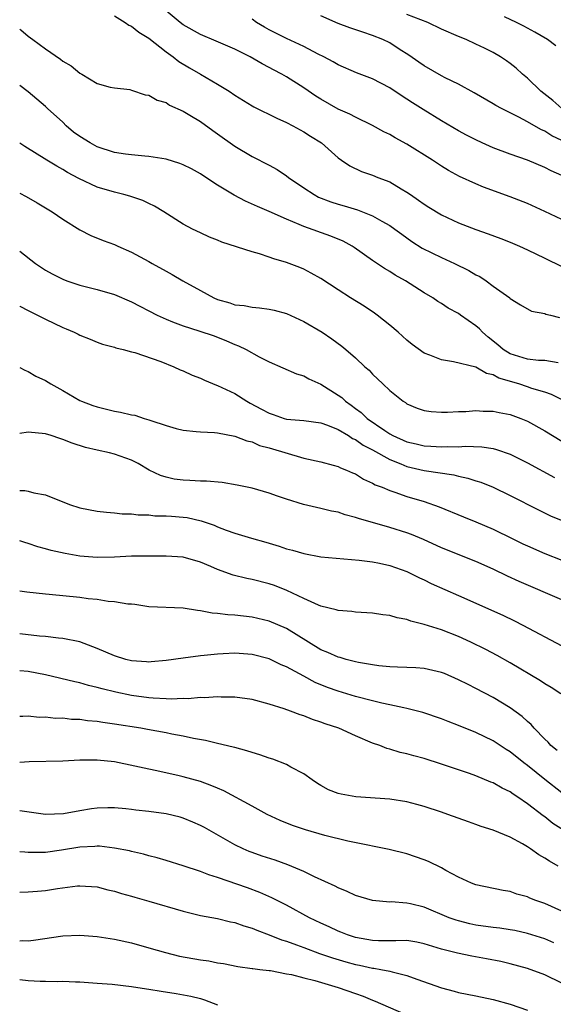
# Model space of a CAD drawing. Units: inches. Extents: x 2568000 to 2571000, y 1548000 to 1551000.
# Drawn here: x 2568000 to 2568062, y 1548831 to 1548945 of the extents above; entities that cross this region are included whole.
import ezdxf

# ---------------------------------------------------------------- set-up
doc = ezdxf.new("R2010")
doc.units = ezdxf.units.IN
doc.header["$MEASUREMENT"] = 0
doc.layers.add('LD25681548_2ft', color=135, linetype='Continuous')

msp = doc.modelspace()

# ---------------------------------------------------------------- linework, layer by layer
at = {"layer": 'LD25681548_2ft'}
for points, elevation in [([(2568063, 1548922.12), (2568061, 1548923.05), (2568059, 1548923.95), (2568057, 1548924.75), (2568053.88, 1548925.88), (2568053, 1548926.24), (2568051.1, 1548927.1), (2568049.81, 1548927.81), (2568049, 1548928.31), (2568047.98, 1548929), (2568045, 1548930.85), (2568043.61, 1548931.61), (2568043, 1548931.97), (2568042.3, 1548932.3), (2568041, 1548933.03), (2568039, 1548933.99), (2568038.35, 1548934.35), (2568037, 1548934.94), (2568035, 1548936.08), (2568034.42, 1548936.42), (2568033, 1548937.42), (2568031, 1548938.69), (2568030.46, 1548939), (2568029.5, 1548939.5), (2568029, 1548939.77), (2568028.18, 1548940.18), (2568026.77, 1548941), (2568025, 1548941.9), (2568022.84, 1548942.84), (2568021, 1548943.58), (2568019, 1548944.72), (2568018.63, 1548945), (2568017, 1548946.36)], 8058), ([(2568011, 1548945.77), (2568012.25, 1548945), (2568012.7, 1548944.7), (2568013, 1548944.58), (2568013.86, 1548943.86), (2568015, 1548943.16), (2568017, 1548941.6), (2568017.84, 1548941), (2568018.48, 1548940.48), (2568019.73, 1548939.73), (2568021.02, 1548939), (2568023, 1548937.83), (2568024.34, 1548937), (2568025, 1548936.55), (2568027, 1548935.31), (2568027.2, 1548935.2), (2568029.86, 1548933.86), (2568031, 1548933.36), (2568031.72, 1548933), (2568033, 1548932.3), (2568033.78, 1548931.79), (2568035.06, 1548931), (2568037, 1548929.27), (2568037.38, 1548929), (2568038.35, 1548928.35), (2568039.7, 1548927.7), (2568041, 1548927.25), (2568041.62, 1548927), (2568043, 1548926.49), (2568044.33, 1548925.67), (2568045, 1548925.28), (2568045.39, 1548925), (2568046.35, 1548924.35), (2568047, 1548923.87), (2568047.53, 1548923.53), (2568049, 1548922.66), (2568051, 1548921.73), (2568053, 1548920.94), (2568054.43, 1548920.43), (2568055.89, 1548919.89), (2568057, 1548919.46), (2568058.08, 1548919), (2568059, 1548918.59), (2568061, 1548917.63), (2568063, 1548916.63)], 8056), ([(2568063, 1548927.22), (2568061.76, 1548927.76), (2568061, 1548928.16), (2568059, 1548928.99), (2568057, 1548929.7), (2568055, 1548930.45), (2568053.75, 1548931), (2568053, 1548931.35), (2568051.91, 1548931.91), (2568051, 1548932.41), (2568049, 1548933.57), (2568046.87, 1548934.87), (2568045.64, 1548935.64), (2568045, 1548936.08), (2568044.43, 1548936.43), (2568043, 1548937.39), (2568041, 1548938.43), (2568039.14, 1548939.14), (2568037, 1548940.06), (2568036.42, 1548940.42), (2568035.33, 1548941), (2568034.69, 1548941.31), (2568033, 1548942.2), (2568031, 1548943.15), (2568029, 1548944.13), (2568028.44, 1548944.44), (2568027.53, 1548945), (2568027, 1548945.37)], 8060), ([(2568063, 1548931.28), (2568061.84, 1548931.84), (2568061, 1548932.38), (2568060.56, 1548932.56), (2568059, 1548933.46), (2568058.01, 1548933.99), (2568057, 1548934.48), (2568055.97, 1548935), (2568055.34, 1548935.34), (2568055, 1548935.56), (2568052.82, 1548936.82), (2568051, 1548937.81), (2568049.44, 1548938.56), (2568049, 1548938.79), (2568047, 1548939.94), (2568046.39, 1548940.39), (2568045.21, 1548941.21), (2568044.09, 1548941.91), (2568043, 1548942.62), (2568042.2, 1548943), (2568041, 1548943.47), (2568039.85, 1548943.85), (2568038.37, 1548944.37), (2568037, 1548944.89), (2568035, 1548945.75)], 8062), ([(2568062.98, 1548935), (2568061.94, 1548935.94), (2568060.55, 1548937), (2568059, 1548938.51), (2568058.41, 1548939), (2568057.68, 1548939.68), (2568057, 1548940.22), (2568056.55, 1548940.55), (2568055.86, 1548941), (2568055, 1548941.5), (2568054, 1548942), (2568053, 1548942.48), (2568051.87, 1548943), (2568051, 1548943.36), (2568049, 1548944.23), (2568047.42, 1548945), (2568045, 1548945.91)], 8064), ([(2568062.28, 1548942.28), (2568061.32, 1548943), (2568059.86, 1548943.86), (2568058.57, 1548944.57), (2568057.74, 1548945), (2568056.34, 1548945.66)], 8066), ([(2568000, 1548944.22), (2568000.13, 1548944.13), (2568001, 1548943.39), (2568001.51, 1548943), (2568003, 1548941.92), (2568004.73, 1548940.73), (2568005, 1548940.49), (2568005.97, 1548939.97), (2568007, 1548939.1), (2568007.08, 1548939.08), (2568007.23, 1548939), (2568009, 1548937.9), (2568010.51, 1548937.49), (2568011, 1548937.39), (2568012.8, 1548937.2), (2568013, 1548937.15), (2568014.59, 1548936.59), (2568015, 1548936.56), (2568015.98, 1548935.98), (2568017, 1548935.68), (2568017.4, 1548935.4), (2568019, 1548934.68), (2568019.77, 1548934.23), (2568021, 1548933.48), (2568022.44, 1548932.44), (2568023, 1548932.05), (2568025, 1548930.61), (2568027, 1548929.42), (2568029, 1548928.4), (2568029.9, 1548927.9), (2568031, 1548927.18), (2568031.23, 1548927), (2568033, 1548925.79), (2568034.21, 1548925), (2568034.72, 1548924.72), (2568036.16, 1548924.16), (2568037, 1548923.89), (2568037.7, 1548923.7), (2568039.24, 1548923.24), (2568041, 1548922.55), (2568042.07, 1548921.93), (2568043, 1548921.42), (2568043.59, 1548921), (2568044.39, 1548920.39), (2568045, 1548919.96), (2568045.57, 1548919.57), (2568046.78, 1548918.78), (2568049, 1548917.68), (2568050.53, 1548917), (2568052.2, 1548916.2), (2568053, 1548915.69), (2568053.47, 1548915.47), (2568054.18, 1548915), (2568055, 1548914.37), (2568056.94, 1548913), (2568057, 1548912.94), (2568058.19, 1548912.19), (2568059.47, 1548911.47), (2568061, 1548911.18), (2568061.12, 1548911.12), (2568061.67, 1548911), (2568062.72, 1548910.72)], 8054), ([(2568062.55, 1548905.45), (2568061, 1548905.71), (2568060.28, 1548905.72), (2568059, 1548905.87), (2568057, 1548906.5), (2568056.19, 1548907), (2568055.56, 1548907.56), (2568054.42, 1548908.42), (2568053.77, 1548909), (2568053.41, 1548909.41), (2568053, 1548909.76), (2568051.21, 1548911), (2568051, 1548911.17), (2568049.8, 1548911.8), (2568049, 1548912.34), (2568048.59, 1548912.59), (2568047.99, 1548913), (2568047, 1548913.59), (2568044.82, 1548915), (2568043.64, 1548915.64), (2568043, 1548916.06), (2568042.4, 1548916.4), (2568041, 1548917.35), (2568038.85, 1548918.85), (2568038.62, 1548919), (2568037.58, 1548919.58), (2568036.17, 1548920.17), (2568033, 1548921.29), (2568032.47, 1548921.53), (2568031, 1548922.13), (2568029, 1548923.04), (2568027.63, 1548923.63), (2568026.24, 1548924.24), (2568024.92, 1548924.92), (2568023, 1548926.11), (2568022.43, 1548926.43), (2568021, 1548927.41), (2568019.98, 1548927.98), (2568019, 1548928.47), (2568018.62, 1548928.62), (2568017, 1548929.1), (2568015, 1548929.44), (2568014.55, 1548929.45), (2568013, 1548929.63), (2568012.31, 1548929.69), (2568011, 1548929.9), (2568009, 1548930.54), (2568008.17, 1548931), (2568007, 1548931.75), (2568006.27, 1548932.27), (2568005.41, 1548933), (2568005, 1548933.4), (2568003.24, 1548935), (2568003, 1548935.24), (2568001, 1548936.93), (2568000, 1548937.68)], 8052), ([(2568063.35, 1548901), (2568061.78, 1548901.78), (2568061, 1548902.04), (2568059.51, 1548902.49), (2568059, 1548902.68), (2568057.99, 1548903), (2568055.67, 1548903.67), (2568055, 1548904.06), (2568054.22, 1548904.22), (2568053, 1548904.94), (2568050.41, 1548905.59), (2568049, 1548905.79), (2568047.67, 1548906.33), (2568047, 1548906.57), (2568045.59, 1548907.59), (2568045, 1548908.08), (2568043.99, 1548909), (2568043, 1548909.85), (2568041.54, 1548911), (2568041.22, 1548911.22), (2568040.02, 1548912.02), (2568038.42, 1548913), (2568037, 1548913.92), (2568035, 1548915.24), (2568033.88, 1548915.88), (2568033, 1548916.32), (2568032.53, 1548916.53), (2568031, 1548917.12), (2568029.54, 1548917.54), (2568029, 1548917.75), (2568027.87, 1548918.13), (2568027, 1548918.34), (2568023.47, 1548919.47), (2568023, 1548919.69), (2568022.07, 1548920.07), (2568021, 1548920.56), (2568020.09, 1548921), (2568019, 1548921.56), (2568016.76, 1548923), (2568015.67, 1548923.67), (2568015, 1548923.97), (2568014.31, 1548924.3), (2568012.8, 1548924.8), (2568012.09, 1548925), (2568011, 1548925.27), (2568009, 1548925.88), (2568006.86, 1548926.86), (2568005.56, 1548927.56), (2568005, 1548927.92), (2568004.3, 1548928.3), (2568003.14, 1548929), (2568000.59, 1548930.59), (2568000, 1548930.98)], 8050), ([(2568000, 1548925.17), (2568000.76, 1548924.76), (2568002.03, 1548924.03), (2568003.79, 1548923), (2568005, 1548922.14), (2568007, 1548920.9), (2568008.26, 1548920.26), (2568009.68, 1548919.68), (2568011, 1548919.19), (2568011.41, 1548919), (2568013, 1548918.32), (2568015, 1548917.23), (2568015.39, 1548917), (2568017, 1548916.11), (2568017.73, 1548915.73), (2568018.97, 1548915), (2568021, 1548913.85), (2568022.57, 1548913), (2568023, 1548912.82), (2568024.41, 1548912.41), (2568025, 1548912.21), (2568026.1, 1548912.1), (2568027, 1548911.91), (2568027.86, 1548911.86), (2568029, 1548911.69), (2568029.56, 1548911.56), (2568031, 1548911.17), (2568033, 1548910.25), (2568035.15, 1548909), (2568036.26, 1548908.26), (2568037.41, 1548907.41), (2568037.9, 1548907), (2568039, 1548906.04), (2568040.11, 1548905), (2568040.59, 1548904.59), (2568041, 1548904.15), (2568042.2, 1548903), (2568043, 1548902.26), (2568044.56, 1548901), (2568044.83, 1548900.83), (2568045, 1548900.7), (2568046.2, 1548900.2), (2568047, 1548899.91), (2568047.79, 1548899.79), (2568049, 1548899.71), (2568049.71, 1548899.71), (2568051, 1548899.8), (2568051.82, 1548899.82), (2568053, 1548899.92), (2568053.86, 1548899.86), (2568055, 1548899.86), (2568055.7, 1548899.7), (2568057, 1548899.46), (2568058.23, 1548899), (2568059, 1548898.67), (2568061, 1548897.54), (2568063, 1548896.36)], 8048), ([(2568000, 1548918.43), (2568001.85, 1548917), (2568002.54, 1548916.54), (2568003, 1548916.24), (2568003.79, 1548915.79), (2568005, 1548915.17), (2568005.46, 1548915), (2568007, 1548914.47), (2568009, 1548913.97), (2568011, 1548913.38), (2568013, 1548912.54), (2568015.96, 1548911), (2568017, 1548910.52), (2568017.77, 1548910.23), (2568019, 1548909.74), (2568020.81, 1548909.19), (2568022.58, 1548908.58), (2568024.02, 1548908.02), (2568025, 1548907.58), (2568025.43, 1548907.43), (2568026.32, 1548907), (2568027.84, 1548906.16), (2568029, 1548905.57), (2568032.18, 1548904.18), (2568033, 1548903.96), (2568033.61, 1548903.61), (2568035, 1548902.98), (2568037, 1548901.71), (2568037.41, 1548901.41), (2568037.84, 1548901), (2568038.52, 1548900.52), (2568039, 1548900.16), (2568039.69, 1548899.69), (2568040.39, 1548899), (2568042.41, 1548897.59), (2568043, 1548897.19), (2568043.34, 1548897), (2568045, 1548896.26), (2568046.05, 1548896.05), (2568047, 1548895.8), (2568047.78, 1548895.78), (2568049, 1548895.69), (2568049.73, 1548895.73), (2568051, 1548895.71), (2568051.76, 1548895.76), (2568053.68, 1548895.68), (2568055, 1548895.49), (2568055.4, 1548895.4), (2568057, 1548894.85), (2568059, 1548893.84), (2568062.13, 1548892.13)], 8046), ([(2568000, 1548912.04), (2568000.02, 1548912.02), (2568001, 1548911.54), (2568003, 1548910.51), (2568005, 1548909.56), (2568005.41, 1548909.41), (2568006.34, 1548909), (2568006.78, 1548908.78), (2568007, 1548908.66), (2568008.19, 1548908.19), (2568009, 1548907.86), (2568009.63, 1548907.63), (2568011, 1548907.27), (2568011.19, 1548907.19), (2568012.04, 1548907), (2568013, 1548906.73), (2568013.36, 1548906.64), (2568016.4, 1548905.6), (2568017.92, 1548905), (2568018.64, 1548904.64), (2568019, 1548904.52), (2568020.03, 1548904.03), (2568021, 1548903.68), (2568021.46, 1548903.46), (2568022.87, 1548902.87), (2568023, 1548902.83), (2568025, 1548901.88), (2568026.41, 1548901), (2568026.78, 1548900.78), (2568028.09, 1548900.09), (2568029, 1548899.59), (2568029.45, 1548899.45), (2568030.74, 1548899), (2568031, 1548898.93), (2568033, 1548898.76), (2568035, 1548898.49), (2568035.78, 1548898.22), (2568037, 1548897.71), (2568038.2, 1548897), (2568038.68, 1548896.68), (2568039, 1548896.56), (2568039.91, 1548895.91), (2568041, 1548895.35), (2568043, 1548894.21), (2568044.27, 1548893.73), (2568045, 1548893.41), (2568047, 1548892.96), (2568050.44, 1548892.44), (2568051, 1548892.29), (2568052.07, 1548892.07), (2568053, 1548891.75), (2568053.58, 1548891.58), (2568055, 1548891.01), (2568057, 1548890.06), (2568060.34, 1548888.34), (2568061.69, 1548887.69), (2568063.09, 1548887.09)], 8044), ([(2568000, 1548904.93), (2568000.59, 1548904.59), (2568001, 1548904.45), (2568001.89, 1548903.89), (2568003, 1548903.42), (2568003.62, 1548903), (2568005, 1548902.26), (2568007, 1548901.08), (2568007.17, 1548901), (2568008.5, 1548900.5), (2568009, 1548900.33), (2568011, 1548899.85), (2568011.73, 1548899.73), (2568013, 1548899.42), (2568013.36, 1548899.36), (2568014.47, 1548899), (2568015, 1548898.85), (2568015.25, 1548898.75), (2568017, 1548898.18), (2568018.18, 1548897.82), (2568019, 1548897.62), (2568020.51, 1548897.49), (2568021, 1548897.43), (2568022.62, 1548897.38), (2568023, 1548897.33), (2568025, 1548896.95), (2568026.38, 1548896.38), (2568027, 1548896.26), (2568027.87, 1548895.87), (2568029, 1548895.57), (2568033, 1548894.4), (2568035, 1548893.95), (2568036.42, 1548893.58), (2568037, 1548893.41), (2568037.27, 1548893.27), (2568037.99, 1548893), (2568038.68, 1548892.68), (2568039, 1548892.56), (2568039.96, 1548891.96), (2568041, 1548891.49), (2568041.3, 1548891.3), (2568042.1, 1548891), (2568043, 1548890.61), (2568043.57, 1548890.43), (2568045, 1548889.92), (2568047, 1548889.33), (2568048.74, 1548888.74), (2568051.56, 1548887.56), (2568053, 1548886.99), (2568055, 1548886.14), (2568057.29, 1548885), (2568058.44, 1548884.44), (2568059, 1548884.19), (2568061, 1548883.31), (2568063, 1548882.52)], 8042), ([(2568063, 1548877.91), (2568058.04, 1548880.04), (2568056.67, 1548880.67), (2568055, 1548881.47), (2568053, 1548882.37), (2568049, 1548883.97), (2568046.93, 1548884.93), (2568045.53, 1548885.53), (2568045, 1548885.72), (2568043, 1548886.33), (2568039.36, 1548887.36), (2568039, 1548887.5), (2568037.8, 1548887.8), (2568037, 1548888.1), (2568036.24, 1548888.24), (2568035, 1548888.54), (2568032.98, 1548888.98), (2568031, 1548889.6), (2568029.96, 1548889.96), (2568029, 1548890.33), (2568027, 1548890.89), (2568025.25, 1548891.25), (2568023.54, 1548891.54), (2568021.71, 1548891.71), (2568021, 1548891.72), (2568019.78, 1548891.78), (2568019, 1548891.81), (2568017.95, 1548891.95), (2568017, 1548892.16), (2568016.36, 1548892.36), (2568015.06, 1548893), (2568013.75, 1548893.75), (2568013, 1548894.16), (2568011, 1548894.86), (2568010.44, 1548895), (2568009, 1548895.3), (2568007.64, 1548895.64), (2568006.11, 1548896.11), (2568005, 1548896.56), (2568004.65, 1548896.65), (2568003.67, 1548897), (2568003, 1548897.21), (2568001, 1548897.41), (2568000, 1548897.26)], 8040), ([(2568000, 1548890.64), (2568000.61, 1548890.61), (2568001, 1548890.53), (2568001.64, 1548890.36), (2568003, 1548890.11), (2568005.77, 1548889), (2568007, 1548888.6), (2568009, 1548888.21), (2568010.09, 1548888.09), (2568011, 1548888.03), (2568011.91, 1548887.91), (2568013, 1548887.9), (2568013.78, 1548887.78), (2568015, 1548887.79), (2568015.7, 1548887.7), (2568017, 1548887.69), (2568017.63, 1548887.63), (2568019, 1548887.52), (2568019.47, 1548887.47), (2568021.1, 1548887.1), (2568022.59, 1548886.59), (2568023, 1548886.4), (2568023.98, 1548886.02), (2568025, 1548885.67), (2568026.92, 1548885.08), (2568028.61, 1548884.61), (2568030.15, 1548884.15), (2568031, 1548883.86), (2568031.69, 1548883.69), (2568033, 1548883.29), (2568035, 1548882.92), (2568039.46, 1548882.54), (2568041, 1548882.33), (2568041.82, 1548882.18), (2568043, 1548881.91), (2568045, 1548881.21), (2568045.44, 1548881), (2568046.47, 1548880.47), (2568047, 1548880.24), (2568047.82, 1548879.82), (2568051, 1548878.43), (2568056.13, 1548876.13), (2568057.49, 1548875.49), (2568058.45, 1548875), (2568063, 1548872.59)], 8038), ([(2568062.89, 1548867), (2568061.74, 1548867.74), (2568061, 1548868.17), (2568060.5, 1548868.5), (2568057, 1548870.6), (2568055.46, 1548871.46), (2568054.15, 1548872.15), (2568052.42, 1548873), (2568051, 1548873.65), (2568049, 1548874.43), (2568047, 1548875.07), (2568045.46, 1548875.46), (2568045, 1548875.65), (2568043.85, 1548875.85), (2568043, 1548876.12), (2568042.19, 1548876.19), (2568041, 1548876.38), (2568039, 1548876.51), (2568038.58, 1548876.58), (2568037, 1548876.69), (2568036.78, 1548876.78), (2568035, 1548877.19), (2568034.7, 1548877.3), (2568033, 1548878.07), (2568031.02, 1548879.02), (2568029.6, 1548879.6), (2568029, 1548879.8), (2568027, 1548880.29), (2568026.4, 1548880.4), (2568024.79, 1548880.79), (2568023, 1548881.43), (2568022.22, 1548881.78), (2568021, 1548882.29), (2568019, 1548882.88), (2568017, 1548883.01), (2568013, 1548882.99), (2568011, 1548882.9), (2568009, 1548882.86), (2568007, 1548883.01), (2568005.29, 1548883.29), (2568003.64, 1548883.64), (2568003, 1548883.84), (2568002.09, 1548884.09), (2568001, 1548884.46), (2568000.58, 1548884.58), (2568000, 1548884.77)], 8036), ([(2568062.44, 1548860.44), (2568061.73, 1548861), (2568061.39, 1548861.39), (2568061, 1548861.74), (2568059.78, 1548863), (2568059.43, 1548863.43), (2568059, 1548863.8), (2568058.39, 1548864.39), (2568057, 1548865.38), (2568055, 1548866.59), (2568053, 1548867.64), (2568052.09, 1548868.09), (2568051, 1548868.65), (2568049.35, 1548869.35), (2568049, 1548869.49), (2568047, 1548869.95), (2568046.02, 1548870.02), (2568045, 1548870.08), (2568043.9, 1548870.1), (2568043, 1548870.16), (2568041.73, 1548870.27), (2568041, 1548870.38), (2568039.36, 1548870.64), (2568039, 1548870.72), (2568037.92, 1548871), (2568037.22, 1548871.22), (2568037, 1548871.26), (2568035.81, 1548871.81), (2568035, 1548872.13), (2568033.55, 1548873), (2568031, 1548874.58), (2568029, 1548875.45), (2568027, 1548875.92), (2568026.01, 1548876.01), (2568025, 1548876.13), (2568024.17, 1548876.17), (2568023, 1548876.34), (2568022.37, 1548876.37), (2568021, 1548876.66), (2568020.67, 1548876.67), (2568019, 1548876.94), (2568015, 1548877.13), (2568013.37, 1548877.37), (2568013, 1548877.41), (2568012.58, 1548877.42), (2568011, 1548877.71), (2568010.27, 1548877.73), (2568009, 1548877.96), (2568007.95, 1548878.05), (2568007, 1548878.2), (2568003.44, 1548878.56), (2568003, 1548878.58), (2568000.82, 1548878.82), (2568000, 1548878.95)], 8034), ([(2568063, 1548855.51), (2568061, 1548857.06), (2568059, 1548858.69), (2568058.58, 1548859), (2568057, 1548860.26), (2568056.54, 1548860.54), (2568055, 1548861.53), (2568053, 1548862.51), (2568051, 1548863.33), (2568049.79, 1548863.79), (2568049, 1548864.11), (2568046.85, 1548864.85), (2568045, 1548865.31), (2568044.63, 1548865.37), (2568043, 1548865.74), (2568042.07, 1548865.93), (2568041, 1548866.2), (2568039, 1548866.71), (2568037, 1548867.31), (2568035.76, 1548867.76), (2568034.34, 1548868.34), (2568033, 1548869.04), (2568031, 1548870.13), (2568030.38, 1548870.38), (2568029, 1548871.06), (2568027, 1548871.56), (2568025, 1548871.72), (2568023.65, 1548871.65), (2568023, 1548871.63), (2568021.45, 1548871.45), (2568021, 1548871.42), (2568019, 1548871.16), (2568017, 1548870.88), (2568015.29, 1548870.71), (2568015, 1548870.7), (2568014.74, 1548870.74), (2568013, 1548870.83), (2568012.34, 1548871), (2568011, 1548871.41), (2568009, 1548872.29), (2568007, 1548873.03), (2568005, 1548873.45), (2568004.52, 1548873.48), (2568003, 1548873.67), (2568002.29, 1548873.71), (2568000, 1548873.98)], 8032), ([(2568063.18, 1548851.18), (2568061.96, 1548851.96), (2568061, 1548852.7), (2568060.82, 1548852.82), (2568059, 1548854.24), (2568057.89, 1548855), (2568057.35, 1548855.35), (2568057, 1548855.62), (2568056.06, 1548856.06), (2568055, 1548856.68), (2568054.76, 1548856.76), (2568053, 1548857.47), (2568052.26, 1548857.74), (2568049, 1548858.83), (2568047, 1548859.48), (2568045.79, 1548859.79), (2568045, 1548860.04), (2568044.2, 1548860.2), (2568043, 1548860.59), (2568042.66, 1548860.66), (2568041.85, 1548861), (2568041, 1548861.29), (2568039, 1548862.13), (2568037.08, 1548863), (2568035.51, 1548863.51), (2568035, 1548863.72), (2568034.01, 1548864.01), (2568033, 1548864.45), (2568032.57, 1548864.57), (2568031.45, 1548865), (2568030.74, 1548865.26), (2568029, 1548865.81), (2568027, 1548866.33), (2568025, 1548866.6), (2568023.39, 1548866.61), (2568023, 1548866.64), (2568021.46, 1548866.54), (2568021, 1548866.56), (2568019.57, 1548866.43), (2568019, 1548866.45), (2568017.61, 1548866.39), (2568017, 1548866.43), (2568015.51, 1548866.49), (2568015, 1548866.54), (2568013, 1548866.81), (2568011.19, 1548867.19), (2568009.58, 1548867.58), (2568009, 1548867.76), (2568007.99, 1548867.99), (2568007, 1548868.27), (2568006.39, 1548868.39), (2568003, 1548869.2), (2568001, 1548869.59), (2568000, 1548869.69)], 8030), ([(2568062.55, 1548847), (2568061.55, 1548847.55), (2568061, 1548847.93), (2568060.31, 1548848.31), (2568059.36, 1548849), (2568059, 1548849.24), (2568058.43, 1548849.57), (2568057, 1548850.35), (2568055, 1548851.18), (2568053.61, 1548851.61), (2568053, 1548851.84), (2568052.13, 1548852.13), (2568049.76, 1548853), (2568049, 1548853.26), (2568047, 1548853.92), (2568046.15, 1548854.15), (2568045, 1548854.44), (2568043, 1548854.75), (2568039.04, 1548855.04), (2568037.34, 1548855.34), (2568037, 1548855.44), (2568035.87, 1548855.87), (2568035, 1548856.35), (2568034.59, 1548856.59), (2568033.98, 1548857), (2568033, 1548857.71), (2568031.51, 1548858.49), (2568031, 1548858.79), (2568029.41, 1548859.41), (2568029, 1548859.53), (2568027.92, 1548859.92), (2568027, 1548860.19), (2568026.4, 1548860.4), (2568025, 1548860.76), (2568024.82, 1548860.82), (2568023, 1548861.24), (2568021.59, 1548861.59), (2568020.18, 1548861.82), (2568019, 1548862.1), (2568017.67, 1548862.33), (2568017, 1548862.48), (2568014.86, 1548862.86), (2568014.06, 1548863), (2568011, 1548863.48), (2568009.66, 1548863.66), (2568009, 1548863.79), (2568007.88, 1548863.88), (2568007, 1548864.02), (2568006.03, 1548864.03), (2568005, 1548864.16), (2568004.15, 1548864.15), (2568003, 1548864.29), (2568002.27, 1548864.27), (2568001, 1548864.4), (2568000.36, 1548864.36), (2568000, 1548864.36)], 8028), ([(2568063, 1548841.77), (2568061, 1548842.66), (2568059.98, 1548843), (2568059.28, 1548843.28), (2568059, 1548843.41), (2568057.75, 1548843.75), (2568057, 1548844.03), (2568056.17, 1548844.17), (2568053, 1548844.81), (2568052.5, 1548845), (2568051, 1548845.69), (2568049.5, 1548846.5), (2568049, 1548846.79), (2568047.51, 1548847.51), (2568047, 1548847.72), (2568045, 1548848.41), (2568042.94, 1548848.94), (2568041, 1548849.31), (2568040.63, 1548849.37), (2568038.12, 1548849.88), (2568035.46, 1548850.54), (2568033.19, 1548851.19), (2568031.7, 1548851.7), (2568030.28, 1548852.28), (2568028.76, 1548853), (2568027, 1548853.97), (2568023.73, 1548855.73), (2568023, 1548856.03), (2568022.33, 1548856.33), (2568021, 1548856.81), (2568019, 1548857.37), (2568018.51, 1548857.49), (2568015.94, 1548858.06), (2568015, 1548858.25), (2568013.39, 1548858.61), (2568011, 1548859.1), (2568009, 1548859.31), (2568007.29, 1548859.29), (2568007, 1548859.29), (2568005, 1548859.18), (2568001.09, 1548859.09), (2568000, 1548859.01)], 8026), ([(2568062.08, 1548838.08), (2568061, 1548838.53), (2568059, 1548839.18), (2568057.51, 1548839.5), (2568057, 1548839.6), (2568055.77, 1548839.77), (2568055, 1548839.86), (2568053, 1548840.14), (2568052.29, 1548840.29), (2568051, 1548840.62), (2568050.7, 1548840.7), (2568049.9, 1548841), (2568047, 1548842.21), (2568045.4, 1548842.6), (2568045, 1548842.69), (2568043.17, 1548842.83), (2568043, 1548842.82), (2568041, 1548843), (2568039, 1548843.59), (2568038.06, 1548844.06), (2568037, 1548844.46), (2568036.66, 1548844.66), (2568034.27, 1548845.73), (2568033, 1548846.36), (2568031.15, 1548847.15), (2568029.67, 1548847.67), (2568028.16, 1548848.16), (2568027, 1548848.56), (2568026.68, 1548848.68), (2568025.95, 1548849), (2568025, 1548849.47), (2568021.46, 1548851.46), (2568021, 1548851.71), (2568020.11, 1548852.11), (2568019, 1548852.56), (2568018.66, 1548852.66), (2568017, 1548853.06), (2568015, 1548853.34), (2568013.5, 1548853.5), (2568013, 1548853.58), (2568012.35, 1548853.65), (2568011, 1548853.76), (2568010.24, 1548853.76), (2568009, 1548853.73), (2568008.35, 1548853.65), (2568007, 1548853.43), (2568005.08, 1548853.08), (2568003, 1548853), (2568000, 1548853.43)], 8024), ([(2568063, 1548833.39), (2568061, 1548834.36), (2568059, 1548835.1), (2568057, 1548835.65), (2568055.9, 1548835.9), (2568054.23, 1548836.23), (2568052.54, 1548836.54), (2568050.88, 1548836.88), (2568049, 1548837.36), (2568047, 1548837.96), (2568046.15, 1548838.15), (2568045, 1548838.34), (2568043.7, 1548838.3), (2568043, 1548838.33), (2568041.69, 1548838.31), (2568041, 1548838.34), (2568039, 1548838.7), (2568038.09, 1548839), (2568037.33, 1548839.33), (2568037, 1548839.45), (2568035.95, 1548839.95), (2568035, 1548840.37), (2568033.66, 1548841), (2568031, 1548842.46), (2568029.31, 1548843.31), (2568027.92, 1548843.92), (2568026.45, 1548844.45), (2568023, 1548845.65), (2568021.96, 1548845.96), (2568021, 1548846.35), (2568019, 1548847.01), (2568017, 1548847.66), (2568015.97, 1548847.97), (2568015, 1548848.2), (2568014.39, 1548848.39), (2568013, 1548848.68), (2568012.75, 1548848.75), (2568011, 1548849.08), (2568009.29, 1548849.29), (2568009, 1548849.3), (2568008.73, 1548849.27), (2568007, 1548849.21), (2568004.85, 1548848.85), (2568003, 1548848.57), (2568002.56, 1548848.56), (2568001, 1548848.58), (2568000.6, 1548848.6), (2568000, 1548848.67)], 8022), ([(2568000, 1548843.98), (2568001, 1548843.99), (2568002.07, 1548844.07), (2568003, 1548844.15), (2568004.4, 1548844.4), (2568006.7, 1548844.7), (2568007, 1548844.72), (2568009, 1548844.57), (2568010.25, 1548844.25), (2568011, 1548844.08), (2568011.81, 1548843.81), (2568013, 1548843.5), (2568013.38, 1548843.38), (2568015, 1548842.93), (2568019, 1548841.74), (2568021, 1548841.26), (2568023, 1548840.9), (2568024.51, 1548840.51), (2568025, 1548840.44), (2568026.05, 1548840.05), (2568027, 1548839.79), (2568027.55, 1548839.55), (2568029, 1548839.01), (2568030.42, 1548838.42), (2568031, 1548838.26), (2568032.15, 1548837.85), (2568033, 1548837.53), (2568034.85, 1548836.85), (2568036.34, 1548836.34), (2568037.88, 1548835.88), (2568039, 1548835.57), (2568039.48, 1548835.48), (2568041, 1548835.15), (2568041.14, 1548835.14), (2568041.97, 1548835), (2568043, 1548834.8), (2568043.29, 1548834.71), (2568045, 1548834.3), (2568046.15, 1548833.85), (2568049, 1548832.84), (2568050.47, 1548832.47), (2568051, 1548832.32), (2568053, 1548831.93), (2568055, 1548831.51), (2568057, 1548830.96), (2568059, 1548830.25)], 8020), ([(2568000, 1548838.33), (2568000.34, 1548838.34), (2568001, 1548838.31), (2568001.61, 1548838.39), (2568005, 1548838.91), (2568007, 1548838.98), (2568009, 1548838.83), (2568011, 1548838.51), (2568013, 1548838.08), (2568015, 1548837.51), (2568016.94, 1548836.94), (2568018.55, 1548836.55), (2568021, 1548836.11), (2568021.98, 1548835.98), (2568023, 1548835.77), (2568023.68, 1548835.68), (2568025.34, 1548835.34), (2568027, 1548835.11), (2568027.08, 1548835.08), (2568027.89, 1548835), (2568029, 1548834.85), (2568029.15, 1548834.85), (2568031, 1548834.49), (2568031.6, 1548834.4), (2568033, 1548834.02), (2568034.28, 1548833.72), (2568037, 1548832.91), (2568039, 1548832.2), (2568039.9, 1548831.9), (2568041, 1548831.43), (2568041.32, 1548831.32), (2568045.47, 1548829.47)], 8018), ([(2568000, 1548833.83), (2568001, 1548833.72), (2568002.37, 1548833.63), (2568003, 1548833.64), (2568004.43, 1548833.57), (2568005, 1548833.61), (2568006.47, 1548833.53), (2568007, 1548833.54), (2568009, 1548833.41), (2568010.73, 1548833.27), (2568012.99, 1548833.01), (2568014.73, 1548832.73), (2568015, 1548832.7), (2568016.45, 1548832.45), (2568018.18, 1548832.18), (2568019.87, 1548831.87), (2568021, 1548831.6), (2568021.47, 1548831.47), (2568023, 1548830.88)], 8016)]:
    msp.add_lwpolyline(points, dxfattribs=dict(at, elevation=elevation))

doc.saveas('drawing.dxf')
